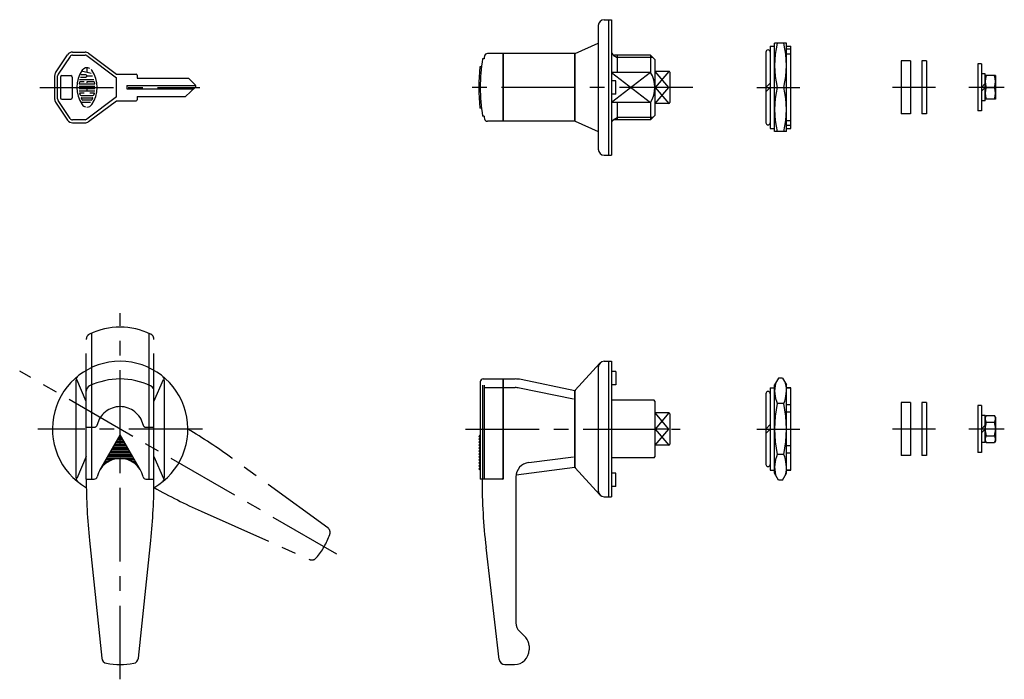
# Model space of a CAD drawing. Extents: x 10 to 755, y 10 to 403.
# Drawn here: x 16 to 351, y 178 to 403 of the extents above; entities that cross this region are included whole.
import ezdxf

# ---------------------------------------------------------------- set-up
doc = ezdxf.new("R2010")
doc.units = 0
doc.header["$LTSCALE"] = 20
doc.header["$MEASUREMENT"] = 0
doc.linetypes.add('CENTER', pattern=[2, 1.25, -0.25, 0.25, -0.25])
doc.linetypes.add('PHANTOM', pattern=[2.5, 1.25, -0.25, 0.25, -0.25, 0.25, -0.25])
for name, color, linetype in [('1', 7, 'CONTINUOUS'), ('2', 4, 'CONTINUOUS'), ('4', 1, 'CENTER'), ('5', 6, 'PHANTOM')]:
    doc.layers.add(name, color=color, linetype=linetype)

msp = doc.modelspace()

# ---------------------------------------------------------------- linework, layer by layer
at = {"layer": '1', "linetype": 'Continuous'}
for p, q in [((215.007767, 402.500962), (217.507767, 402.500962)), ((216.507767, 402.500962), (216.507767, 356.500962)), ((217.507767, 402.500962), (217.507767, 356.500962)), ((213.007767, 400.500962), (213.007767, 358.500962)), ((34.404173, 391.500925), (38.667139, 391.500925)), ((205.187276, 391.000962), (213.007767, 394.500962)), ((269.90367, 391.500962), (269.90367, 367.500962)), ((271.40367, 393.500962), (271.40367, 365.500962)), ((271.40367, 393.500962), (272.90367, 393.500962)), ((272.90367, 364.500962), (272.90367, 394.500962)), ((276.90367, 394.500962), (272.90367, 394.500962)), ((276.90367, 364.500962), (276.90367, 394.500962)), ((276.90367, 393.500962), (278.40367, 393.500962)), ((278.40367, 392.459292), (276.90367, 392.459292)), ((278.40367, 365.500962), (278.40367, 393.500962)), ((28.669705, 384.504774), (32.740073, 390.610325)), ((33.572123, 390.055625), (29.501756, 383.950074)), ((34.404173, 390.500925), (38.667139, 390.500925)), ((39.267139, 390.300925), (49.333806, 382.750925)), ((39.867139, 391.100925), (49.333806, 384.000925)), ((174.205254, 389.250962), (173.698576, 389.250962)), ((205.187276, 391.000962), (175.349606, 391.000962)), ((180.607767, 391.000962), (180.607767, 368.000962)), ((180.707767, 391.000962), (180.707767, 368.000962)), ((205.007767, 368.000962), (205.007767, 391.000962)), ((205.057767, 391.000962), (205.057767, 368.000962)), ((230.707767, 390.500962), (218.507767, 390.500962)), ((219.407767, 390.500962), (219.407767, 384.593862)), ((230.707767, 390.500962), (230.707767, 384.593862)), ((230.707767, 390.500962), (232.207767, 389.000962)), ((232.207767, 389.000962), (232.207767, 370.000962)), ((278.40367, 390.849957), (276.90367, 390.849957)), ((315.87648, 388.500962), (315.87648, 370.500962)), ((319.07648, 388.500962), (315.87648, 388.500962)), ((319.07648, 388.500962), (319.07648, 370.500962)), ((322.915077, 388.500962), (322.915077, 370.500962)), ((324.515077, 388.500962), (322.915077, 388.500962)), ((324.515077, 388.500962), (324.515077, 370.500962)), ((40.788744, 384.174409), (37.510989, 385.053845)), ((39.333017, 386.171692), (39.333017, 384.564392)), ((173.31409, 386.500962), (172.810737, 386.500962)), ((232.307767, 372.700962), (232.307767, 386.300962)), ((237.007767, 384.962842), (232.307767, 384.962842)), ((237.307767, 384.662842), (237.307767, 374.339083)), ((341.904554, 387.500962), (341.904554, 371.500962)), ((343.104554, 387.500962), (341.904554, 387.500962)), ((343.104554, 387.500962), (343.104554, 371.500962)), ((28.333806, 383.395374), (28.333806, 375.606476)), ((29.333806, 375.606476), (29.333806, 383.395374)), ((30.333806, 383.000925), (30.333806, 376.000925)), ((30.833806, 383.500925), (33.833806, 383.500925)), ((34.333806, 383.000925), (34.333806, 376.000925)), ((36.77681, 382.222914), (41.646075, 382.222914)), ((38.399899, 381.446105), (37.138374, 381.446105)), ((37.14311, 383.001301), (38.944612, 383.001301)), ((38.944612, 383.779689), (37.283631, 383.779689)), ((39.333017, 383.389706), (41.199252, 383.389706)), ((39.333017, 381.446105), (39.333017, 381.0577)), ((41.529238, 381.446105), (39.333017, 381.446105)), ((49.333806, 384.000925), (56.033806, 384.000925)), ((49.333806, 376.250925), (49.333806, 382.750925)), ((56.333806, 383.700925), (56.333806, 382.600925)), ((56.333806, 382.600925), (73.833806, 382.600925)), ((73.833806, 382.600925), (76.186824, 380.255013)), ((230.707767, 384.593862), (217.507767, 384.593862)), ((219.007767, 381.750962), (217.507767, 381.750962)), ((219.007767, 377.250962), (219.007767, 381.750962)), ((344.404554, 384.100962), (343.104554, 384.100962)), ((344.404554, 374.900962), (344.404554, 384.100962)), ((347.904554, 383.500962), (344.404554, 383.500962)), ((347.904554, 383.500962), (347.904554, 375.500962)), ((36.620501, 379.890908), (42.047111, 379.890908)), ((36.620501, 379.11252), (42.047111, 379.11252)), ((36.685235, 378.335712), (41.982377, 378.335712)), ((36.773652, 380.667717), (41.893959, 380.667717)), ((39.333017, 379.11252), (39.333017, 378.335712)), ((52.833806, 380.200925), (76.241076, 380.200925)), ((52.833806, 380.200925), (52.833806, 379.000925)), ((52.833806, 379.000925), (75.605252, 379.000925)), ((72.833806, 376.400925), (76.1759, 379.536272)), ((237.007767, 379.500962), (232.307767, 379.500962)), ((269.90367, 379.500962), (271.40367, 381.000962)), ((269.90367, 378.000962), (271.40367, 379.500962)), ((273.793398, 379.500962), (276.013942, 379.500962)), ((344.404554, 380.800962), (343.104554, 379.500962)), ((344.404554, 379.500962), (343.104554, 378.200962)), ((344.761934, 379.500962), (347.547175, 379.500962)), ((33.572123, 368.946225), (29.501756, 375.051776)), ((30.833806, 375.500925), (33.833806, 375.500925)), ((38.399899, 377.557324), (36.915752, 377.557324)), ((37.313629, 376.778936), (41.353983, 376.778936)), ((37.414678, 376.002127), (41.251355, 376.002127)), ((40.768218, 375.22374), (37.899394, 375.22374)), ((49.333806, 376.250925), (39.267139, 368.700925)), ((39.867139, 367.900925), (49.333806, 375.000925)), ((41.75186, 377.557324), (40.266134, 377.557324)), ((49.333806, 375.000925), (56.033806, 375.000925)), ((56.333806, 376.400925), (72.833806, 376.400925)), ((56.333806, 376.400925), (56.333806, 375.300925)), ((219.007767, 377.250962), (217.507767, 377.250962)), ((344.404554, 374.900962), (343.104554, 374.900962)), ((347.904554, 375.500962), (344.404554, 375.500962)), ((28.669705, 374.497076), (32.740073, 368.391525)), ((37.19995, 374.446931), (40.553491, 374.446931)), ((173.31409, 372.500962), (172.810737, 372.500962)), ((230.707767, 374.408062), (217.507767, 374.408062)), ((219.407767, 374.408062), (219.407767, 368.500962)), ((230.707767, 374.408062), (230.707767, 368.500962)), ((237.007767, 374.039083), (232.307767, 374.039083)), ((343.104554, 371.500962), (341.904554, 371.500962)), ((38.667139, 368.500925), (34.404173, 368.500925)), ((174.205254, 369.750962), (173.698576, 369.750962)), ((205.187276, 368.000962), (175.349606, 368.000962)), ((205.187276, 368.000962), (213.007767, 364.500962)), ((230.707767, 368.500962), (218.507767, 368.500962)), ((230.707767, 368.500962), (232.207767, 370.000962)), ((278.40367, 368.151968), (276.90367, 368.151968)), ((319.07648, 370.500962), (315.87648, 370.500962)), ((324.515077, 370.500962), (322.915077, 370.500962)), ((34.404173, 367.500925), (38.667139, 367.500925)), ((271.40367, 365.500962), (272.90367, 365.500962)), ((278.40367, 366.542632), (276.90367, 366.542632)), ((276.90367, 365.500962), (278.40367, 365.500962)), ((276.90367, 364.500962), (272.90367, 364.500962)), ((215.007767, 356.500962), (217.507767, 356.500962)), ((213.525864, 285.827443), (205.187292, 276.627234)), ((213.007767, 284.484326), (213.007767, 242.484326)), ((215.007767, 286.484326), (217.507767, 286.484326)), ((216.507767, 286.484326), (216.507767, 240.484326)), ((217.507767, 286.484326), (217.507767, 240.484326)), ((219.007767, 282.984326), (217.507767, 282.984326)), ((219.007767, 282.984326), (219.007767, 278.484326)), ((35.588294, 279.976749), (35.588294, 246.991904)), ((39.088294, 272.847394), (35.866542, 280.27816)), ((40.838294, 278.414613), (40.838294, 246.484326)), ((60.338294, 278.414613), (60.338294, 246.484326)), ((62.088294, 272.847394), (65.310046, 280.27816)), ((65.588294, 279.976749), (65.588294, 246.991904)), ((172.907767, 279.484326), (172.907767, 246.484326)), ((173.698576, 278.414613), (173.698576, 246.484326)), ((173.907767, 280.484326), (180.607767, 280.484326)), ((174.205255, 278.414613), (174.205255, 246.484326)), ((180.607767, 280.484326), (180.607767, 246.784326)), ((180.607767, 278.884326), (180.707767, 278.884326)), ((180.607767, 278.52429), (180.707767, 278.52429)), ((180.607767, 278.117634), (180.707767, 278.117634)), ((180.707767, 280.484326), (180.707767, 246.484326)), ((180.707767, 280.484326), (184.743035, 280.484326)), ((205.007767, 276.484326), (186.778917, 280.274892)), ((219.007767, 278.484326), (217.507767, 278.484326)), ((274.243416, 280.804834), (272.90367, 278.484326)), ((272.90367, 248.484326), (272.90367, 278.484326)), ((275.563925, 280.804834), (274.243416, 280.804834)), ((275.563925, 280.804834), (276.903671, 278.484326)), ((276.90367, 248.484324), (276.90367, 278.484328)), ((39.088294, 246.484326), (39.088294, 276.327461)), ((62.088294, 246.484326), (62.088294, 276.327461)), ((174.205255, 277.549701), (180.607767, 277.549701)), ((180.607767, 276.351321), (180.707767, 276.351321)), ((180.707767, 277.549701), (184.743035, 277.549701)), ((204.561119, 273.579802), (186.181462, 277.401728)), ((205.007767, 250.484326), (205.007767, 276.484326)), ((205.057767, 274.834326), (205.007767, 274.834326)), ((205.057767, 276.291455), (205.057767, 250.677197)), ((269.90367, 275.484326), (269.90367, 251.484326)), ((271.40367, 277.484326), (271.40367, 249.484326)), ((271.40367, 277.484326), (272.90367, 277.484326)), ((278.40367, 277.484326), (276.90367, 277.484326)), ((276.90367, 277.484326), (278.40367, 277.484326)), ((278.40367, 249.484326), (278.40367, 277.484326)), ((231.957767, 273.234326), (217.507767, 273.234326)), ((232.207767, 272.984326), (231.957767, 273.234326)), ((232.207767, 272.984326), (232.207767, 253.984326)), ((276.013942, 272.14458), (273.793398, 272.14458)), ((278.40367, 271.681907), (276.90367, 271.681907)), ((315.87648, 272.484326), (315.87648, 254.484326)), ((319.07648, 272.484326), (315.87648, 272.484326)), ((319.07648, 272.484326), (319.07648, 254.484326)), ((322.915077, 272.484326), (322.915077, 254.484326)), ((324.515077, 272.484326), (322.915077, 272.484326)), ((324.515077, 272.484326), (324.515077, 254.484326)), ((341.904554, 271.484326), (341.904554, 255.484326)), ((343.104554, 271.484326), (341.904554, 271.484326)), ((343.104554, 271.484326), (343.104554, 255.484326)), ((232.307767, 256.684326), (232.307767, 270.284326)), ((237.007767, 268.946206), (232.307767, 268.946206)), ((237.307767, 268.646206), (237.307767, 258.322447)), ((278.40367, 269.214053), (276.90367, 269.214053)), ((344.404554, 268.084326), (343.104554, 268.084326)), ((344.404554, 267.484826), (344.761934, 268.103826)), ((344.404554, 258.884326), (344.404554, 268.084326)), ((344.761934, 268.103826), (347.547175, 268.103826)), ((347.904554, 267.484826), (347.547175, 268.103826)), ((269.90367, 263.484326), (271.40367, 264.984326)), ((344.404554, 264.784326), (343.104554, 263.484326)), ((344.761934, 265.793826), (347.547175, 265.793826)), ((347.904554, 267.484826), (347.904554, 259.484826)), ((43.660091, 249.484326), (50.588294, 261.484326)), ((50.299619, 260.984326), (50.876969, 260.984326)), ((57.516497, 249.484326), (50.588294, 261.484326)), ((172.907767, 261.484326), (172.407767, 260.984326)), ((172.407767, 260.984326), (172.907767, 260.484326)), ((237.007767, 263.484326), (232.307767, 263.484326)), ((269.90367, 261.984326), (271.40367, 263.484326)), ((344.404554, 263.484326), (343.104554, 262.184326)), ((344.761934, 261.174826), (347.547175, 261.174826)), ((48.567568, 257.984326), (52.60902, 257.984326)), ((48.856243, 258.484326), (52.320345, 258.484326)), ((49.144918, 258.984326), (52.03167, 258.984326)), ((49.433594, 259.484326), (51.742995, 259.484326)), ((49.722269, 259.984326), (51.454319, 259.984326)), ((50.010944, 260.484326), (51.165644, 260.484326)), ((172.907767, 260.484326), (172.407767, 259.984326)), ((172.407767, 259.984326), (172.907767, 259.484326)), ((172.907767, 259.484326), (172.407767, 258.984326)), ((172.407767, 258.984326), (172.907767, 258.484326)), ((172.907767, 258.484326), (172.407767, 257.984326)), ((172.407767, 257.984326), (172.907767, 257.484326)), ((237.007767, 258.022447), (232.307767, 258.022447)), ((278.40367, 257.754599), (276.90367, 257.754599)), ((344.404554, 258.884326), (343.104554, 258.884326)), ((344.404554, 259.484826), (344.761934, 258.865826)), ((344.761934, 258.865826), (347.547175, 258.865826)), ((347.904554, 259.484826), (347.547175, 258.865826)), ((46.546842, 254.484326), (54.629746, 254.484326)), ((46.835517, 254.984326), (54.341071, 254.984326)), ((47.124192, 255.484326), (54.052396, 255.484326)), ((47.412868, 255.984326), (53.763721, 255.984326)), ((47.701543, 256.484326), (53.475045, 256.484326)), ((47.990218, 256.984326), (53.18637, 256.984326)), ((48.278893, 257.484326), (52.897695, 257.484326)), ((172.907767, 257.484326), (172.407767, 256.984326)), ((172.407767, 256.984326), (172.907767, 256.484326)), ((172.907767, 256.484326), (172.407767, 255.984326)), ((172.407767, 255.984326), (172.907767, 255.484326)), ((172.907767, 255.484326), (172.407767, 254.984326)), ((172.407767, 254.984326), (172.907767, 254.484326)), ((172.907767, 254.484326), (172.407767, 253.984326)), ((205.007767, 254.484326), (205.057767, 254.484326)), ((276.013942, 254.824072), (273.793398, 254.824072)), ((278.40367, 255.286745), (276.90367, 255.286745)), ((319.07648, 254.484326), (315.87648, 254.484326)), ((324.515077, 254.484326), (322.915077, 254.484326)), ((343.104554, 255.484326), (341.904554, 255.484326)), ((39.088294, 254.121258), (35.866542, 246.690492)), ((44.526116, 250.984326), (44.778819, 250.984326)), ((44.814791, 251.484326), (45.296791, 251.484326)), ((45.103467, 251.984326), (45.924605, 251.984326)), ((45.392142, 252.484326), (46.715311, 252.484326)), ((45.680817, 252.984326), (47.804412, 252.984326)), ((45.969492, 253.484326), (50.588294, 253.484326)), ((46.258167, 253.984326), (54.918421, 253.984326)), ((50.588294, 253.484326), (55.207096, 253.484326)), ((53.372176, 252.984326), (55.495771, 252.984326)), ((54.461277, 252.484326), (55.784447, 252.484326)), ((55.251984, 251.984326), (56.073122, 251.984326)), ((55.879797, 251.484326), (56.361797, 251.484326)), ((56.397769, 250.984326), (56.650472, 250.984326)), ((62.088294, 254.121258), (65.310046, 246.690492)), ((172.407767, 253.984326), (172.907767, 253.484326)), ((172.907767, 253.484326), (172.407767, 252.984326)), ((172.407767, 252.984326), (172.907767, 252.484326)), ((172.907767, 252.484326), (172.407767, 251.984326)), ((172.407767, 251.984326), (172.907767, 251.484326)), ((172.907767, 251.484326), (172.407767, 250.984326)), ((172.407767, 250.984326), (172.907767, 250.484326)), ((189.377905, 252.136514), (204.553264, 254.063543)), ((231.957767, 253.734326), (217.507767, 253.734326)), ((231.957767, 253.734326), (232.207767, 253.984326)), ((43.948766, 249.984326), (43.973916, 249.984326)), ((44.237441, 250.484326), (44.343296, 250.484326)), ((56.833292, 250.484326), (56.939147, 250.484326)), ((57.202672, 249.984326), (57.227822, 249.984326)), ((172.907767, 250.484326), (172.407767, 249.984326)), ((172.407767, 249.984326), (172.907767, 249.484326)), ((185.068351, 247.952337), (205.007767, 250.484326)), ((213.525864, 241.141209), (205.187292, 250.341418)), ((219.007767, 248.484326), (217.507767, 248.484326)), ((219.007767, 243.984326), (219.007767, 248.484326)), ((271.40367, 249.484326), (272.90367, 249.484326)), ((274.243416, 246.163818), (272.90367, 248.484326)), ((275.563925, 246.163818), (276.903671, 248.484326)), ((278.40367, 249.484326), (276.90367, 249.484326)), ((276.90367, 249.484326), (278.40367, 249.484326)), ((39.088294, 246.484326), (41.81333, 246.484326)), ((59.363258, 246.484326), (62.088294, 246.484326)), ((180.707767, 246.484326), (172.907767, 246.484326)), ((185.007767, 247.176345), (185.007767, 197.64118)), ((275.563925, 246.163818), (274.243416, 246.163818)), ((219.007767, 243.984326), (217.507767, 243.984326)), ((215.007767, 240.484326), (217.507767, 240.484326)), ((40.174167, 225.671593), (44.35957, 185.670316)), ((56.817018, 185.670316), (61.002422, 225.671593)), ((179.301221, 185.252244), (174.858882, 223.276133)), ((188.336195, 192.655899), (186.17934, 194.812753)), ((189.507767, 189.827472), (189.507767, 188.484326)), ((181.28771, 183.484326), (184.507767, 183.484326))]:
    msp.add_line(p, q, dxfattribs=at)
for centre, radius, start, end in [((215.007767, 400.500962), 2, 90, 180), ((34.404173, 389.500925), 2, 90, 146.309932), ((38.667139, 389.500925), 2, 53.130102, 90), ((218.507767, 391.500962), 1, 180, 270), ((270.65367, 391.500962), 0.75, 0, 180), ((304.959338, 387.000962), 32.055667, 166.469203, 193.530797), ((244.848003, 387.000962), 32.055667, 346.469203, 13.530797), ((34.404173, 389.500925), 1, 90, 146.309932), ((38.667139, 389.500925), 1, 53.130102, 90), ((233.407767, 379.500962), 60.5, 170.72594, 189.27406), ((233.407767, 379.500962), 60, 169.748687, 170.647965), ((175.349606, 390.000962), 1, 90, 169.748687), ((45.866421, 379.500925), 10.032628, 144.462, 215.5377), ((39.333017, 384.168093), 2.004309, 62.25, 144.462), ((39.333017, 384.168093), 2.004309, 35.538, 45.699), ((32.801191, 379.500925), 10.032628, 324.462, 35.538), ((233.407767, 379.500962), 61, 173.410558, 186.589442), ((232.107767, 386.300962), 0.2, 0, 60), ((237.007767, 384.662842), 0.3, 0, 90), ((30.333806, 383.395374), 2, 146.309932, 180), ((30.333806, 383.395374), 1, 146.309932, 180), ((30.833806, 383.000925), 0.5, 90, 180), ((33.833806, 383.000925), 0.5, 0, 90), ((37.138374, 381.0577), 0.388957, 90, 169.896), ((38.944612, 383.389706), 0.388957, 270, 90), ((41.529238, 381.0577), 0.388957, 10.104, 90), ((56.033806, 383.700925), 0.3, 0, 90), ((222.81189, 379.500962), 9.395877, 327.177679, 32.822321), ((350.179531, 381.500962), 5.774977, 159.7375, 200.2625), ((342.129578, 381.500962), 5.774977, 339.7375, 20.2625), ((36.773652, 380.746661), 0.077791, 172.207, 270), ((45.866421, 379.500925), 9.254919, 169.896, 172.207), ((41.893959, 380.746661), 0.077791, 270, 7.793), ((32.801191, 379.500925), 9.254919, 7.793, 10.104), ((75.833806, 379.900925), 0.5, 313.171855, 45.086646), ((304.959338, 372.000962), 32.055667, 166.469203, 193.530797), ((244.848003, 372.000962), 32.055667, 346.469203, 13.530797), ((350.179531, 377.500962), 5.774977, 159.7375, 200.2625), ((342.129578, 377.500962), 5.774977, 339.7375, 20.2625), ((30.333806, 375.606476), 2, 180, 213.690068), ((30.333806, 375.606476), 1, 180, 213.690068), ((30.833806, 376.000925), 0.5, 180, 270), ((33.833806, 376.000925), 0.5, 270, 0), ((36.915752, 377.479959), 0.077791, 90, 192.7289), ((45.866421, 379.500925), 9.254919, 192.7289, 193.2681), ((45.866421, 379.500925), 9.254919, 193.2681, 195.2575), ((37.313629, 377.16892), 0.388957, 195.2575, 270), ((37.414678, 375.924762), 0.077791, 90, 202.944), ((45.866421, 379.500925), 9.254919, 202.944, 206.0144), ((37.899394, 375.613723), 0.388957, 206.0144, 270), ((40.768218, 375.613723), 0.388957, 270, 333.986), ((32.801191, 379.500925), 9.254919, 333.986, 337.056), ((41.251355, 375.924762), 0.077791, 337.056, 90), ((41.353983, 377.16892), 0.388957, 270, 344.742), ((32.801191, 379.500925), 9.254919, 344.742, 344.794), ((32.801191, 379.500925), 9.254919, 344.794, 347.271), ((41.75186, 377.479959), 0.077791, 347.271, 90), ((56.033806, 375.300925), 0.3, 270, 0), ((39.333017, 374.835335), 2.004309, 215.5377, 256.5374), ((39.333017, 374.835335), 2.004309, 270, 324.462), ((232.107767, 372.700962), 0.2, 300, 0), ((237.007767, 374.339083), 0.3, 270, 0), ((34.404173, 369.500925), 2, 213.690068, 270), ((34.404173, 369.500925), 1, 213.690068, 270), ((38.667139, 369.500925), 1, 270, 306.869898), ((38.667139, 369.500925), 2, 270, 306.869898), ((233.407767, 379.500962), 60, 189.352035, 190.251313), ((175.349606, 369.000962), 1, 190.251313, 270), ((218.507767, 367.500962), 1, 90, 180), ((270.65367, 367.500962), 0.75, 180, 0), ((215.007767, 358.500962), 2, 180, 270), ((50.588294, 263.484326), 23, 299.938239, 240.061761), ((215.007767, 284.484326), 2, 90, 180), ((37.588294, 279.976749), 2, 128.24662, 180), ((63.588294, 279.976749), 2, 0, 51.75338), ((41.088294, 276.327461), 2, 115.583002, 180), ((50.588294, 256.484326), 24, 64.416998, 115.583002), ((60.088294, 276.327461), 2, 0, 64.416998), ((173.907767, 279.484326), 1, 90, 180), ((184.743035, 270.484326), 10, 78.253134, 90), ((283.885457, 276.474707), 10.981787, 166.759569, 203.222372), ((265.921883, 276.474707), 10.981787, 336.777628, 13.240447), ((184.743035, 270.484326), 7.065374, 78.253134, 90), ((205.557767, 276.291455), 0.5, 137.812536, 180), ((270.65367, 275.484326), 0.75, 0, 180), ((315.496225, 263.484326), 42.592555, 168.268368, 191.731632), ((234.311115, 263.484326), 42.592555, 348.268368, 11.731632), ((232.107767, 270.284326), 0.2, 0, 60), ((237.007767, 268.646206), 0.3, 0, 90), ((346.449641, 266.948826), 2.045087, 154.386201, 214.386201), ((345.859468, 266.948826), 2.045087, 325.613799, 25.613799), ((352.045599, 263.484326), 7.641045, 162.407253, 197.592747), ((340.263509, 263.484326), 7.641045, 342.407253, 17.592747), ((346.449641, 260.020826), 2.045087, 145.613799, 205.613799), ((345.859468, 260.020826), 2.045087, 334.386201, 34.386201), ((237.007767, 258.322447), 0.3, 270, 0), ((232.107767, 256.684326), 0.2, 300, 0), ((283.885457, 250.493945), 10.981787, 156.777628, 193.240431), ((265.921883, 250.493945), 10.981787, 346.759553, 23.222372), ((50.588294, 245.484326), 8, 12.839588, 167.160412), ((190.007767, 247.176345), 5, 97.236922, 180), ((270.65367, 251.484326), 0.75, 180, 0), ((205.557767, 250.677197), 0.5, 180, 222.187464), ((37.588294, 246.991904), 2, 180, 231.75338), ((239.088294, 246.484326), 200, 180, 185.973223), ((41.81333, 247.484326), 1, 270, 347.160412), ((59.363258, 247.484326), 1, 192.839588, 270), ((-137.911706, 246.484326), 200, 354.026777, 0), ((63.588294, 246.991904), 2, 308.24662, 0), ((373.507767, 246.484326), 200, 180, 186.66367), ((180.307767, 246.784326), 0.3, 270, 0), ((215.007767, 242.484326), 2, 180, 270), ((189.007767, 197.64118), 4, 180, 225), ((185.507767, 189.827472), 4, 0, 45), ((184.507767, 188.484326), 5, 270, 0), ((46.348711, 185.878443), 2, 185.973223, 259.377946), ((54.827877, 185.878443), 2, 280.622054, 354.026777), ((181.28771, 185.484326), 2, 186.66367, 270), ((50.588294, 208.484326), 25, 259.377946, 280.622054)]:
    msp.add_arc(centre, radius, start, end, dxfattribs=at)
at = {"layer": '2', "linetype": 'Continuous'}
for p, q in [((218.001341, 390.500962), (219.407767, 389.688962)), ((231.519767, 389.688962), (219.407767, 389.688962)), ((237.007767, 379.500962), (232.307767, 384.962842)), ((237.007767, 384.962842), (232.307767, 379.500962)), ((230.707767, 384.593862), (217.507767, 374.408062)), ((217.507767, 384.593862), (230.707767, 374.408062)), ((232.307767, 379.500962), (237.007767, 374.039083)), ((232.307767, 374.039083), (237.007767, 379.500962)), ((218.001341, 368.500962), (219.407767, 369.312962)), ((231.519767, 369.312962), (219.407767, 369.312962)), ((237.007767, 268.946206), (232.307767, 263.484326)), ((237.007767, 263.484326), (232.307767, 268.946206)), ((232.307767, 258.022447), (237.007767, 263.484326)), ((232.307767, 263.484326), (237.007767, 258.022447))]:
    msp.add_line(p, q, dxfattribs=at)
at = {"layer": '4', "linetype": 'CENTER'}
for p, q in [((23.333806, 379.500925), (77.622714, 379.500925)), ((245.154306, 379.500962), (167.407767, 379.500962)), ((266.90367, 379.500962), (281.40367, 379.500962)), ((327.515077, 379.500962), (312.87648, 379.500962)), ((350.904554, 379.500962), (338.904554, 379.500962)), ((50.588294, 178.484326), (50.588294, 302.878798)), ((124.200453, 220.984326), (16.47168, 283.181562)), ((78.588294, 263.484326), (22.588294, 263.484326)), ((167.907767, 263.484326), (240.833678, 263.484326)), ((266.90367, 263.484326), (281.40367, 263.484326)), ((327.515077, 263.484326), (312.87648, 263.484326)), ((350.904554, 263.484326), (338.904554, 263.484326))]:
    msp.add_line(p, q, dxfattribs=at)
at = {"layer": '5', "linetype": 'PHANTOM'}
for p, q in [((40.838294, 296.014613), (40.838294, 264.084326)), ((60.338294, 296.014613), (60.338294, 264.084326)), ((39.088294, 264.084326), (39.088294, 293.927461)), ((62.088294, 264.084326), (62.088294, 293.927461)), ((39.088294, 264.084326), (41.813329, 264.084326)), ((59.363258, 264.084326), (62.088294, 264.084326)), ((121.091565, 229.971554), (88.542145, 253.596859)), ((78.128018, 235.559061), (114.862841, 219.183088))]:
    msp.add_line(p, q, dxfattribs=at)
for centre, radius, start, end in [((50.588294, 274.084326), 24, 64.416998, 115.583002), ((41.088294, 293.927461), 2, 115.583002, 180), ((60.088294, 293.927461), 2, 0, 64.416998), ((50.588294, 263.084326), 8, 12.839588, 167.160412), ((41.813329, 265.084326), 1, 270, 347.160412), ((59.363258, 265.084326), 1, 192.839588, 270), ((-28.939274, 91.738537), 200, 54.026777, 59.160309), ((159.560726, 418.230115), 200, 240.839691, 245.973223), ((98.219691, 235.984326), 25, 319.377946, 340.622054), ((119.916752, 228.352971), 2, 340.622054, 54.026777), ((115.677169, 221.009798), 2, 245.973223, 319.377946)]:
    msp.add_arc(centre, radius, start, end, dxfattribs=at)

doc.saveas('drawing.dxf')
